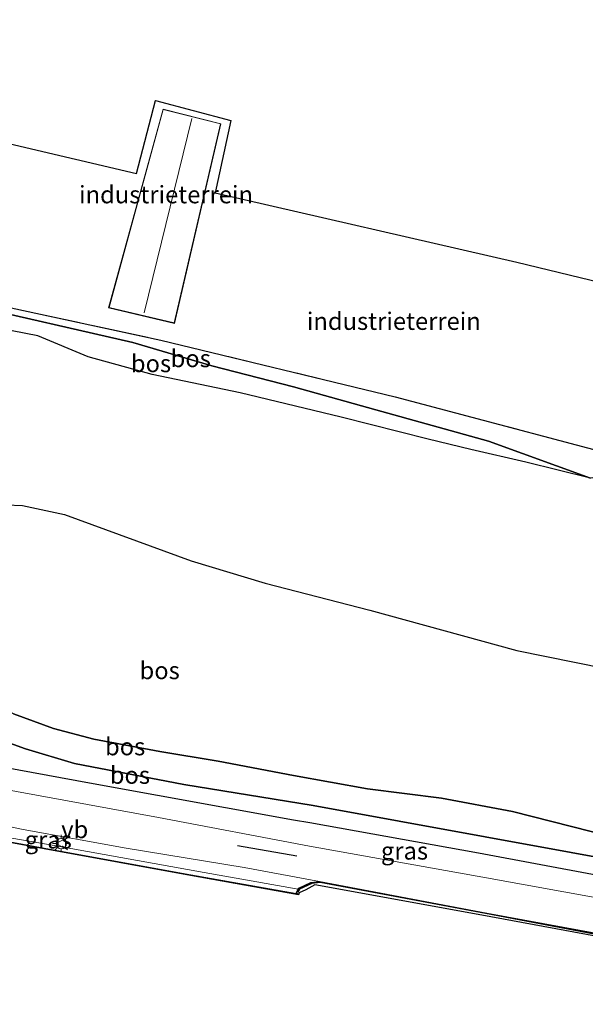
# Model space of a CAD drawing. Units: metres. Extents: x 129994 to 140000, y 393749 to 400000.
# Drawn here: x 130834 to 130916, y 399245 to 399386 of the extents above; entities that cross this region are included whole.
import ezdxf
from ezdxf.enums import TextEntityAlignment as Align

# ---------------------------------------------------------------- set-up
doc = ezdxf.new("R2010")
doc.units = ezdxf.units.M
doc.linetypes.add('IE-TERREINAFSCHEIDING', pattern=[10, 8, -2])
doc.layers.get('0').update_dxf_attribs({"lineweight": 25})
for name, color, linetype in [('B-ME-GC-DAMWAND-GV-B6', 10, 'Continuous'), ('B-ME-GC-DAMWAND-L-B1', 10, 'Continuous'), ('B-ME-GR-BOMENRIJ-L-B1', 10, 'Continuous'), ('B-ME-GR-BOS-GV-B6', 10, 'Continuous'), ('B-ME-KG-KADASTRAAL-OPNAMEDTMGRENS-L-B1', 10, 'Continuous'), ('B-ME-OB-BESCHOEIING-GV-B6', 10, 'Continuous')]:
    doc.layers.add(name, color=color, linetype=linetype)
for name, color, linetype, lineweight in [('B-ME-GW-KRUINLIJN-L-B1', 93, 'Continuous', 18), ('B-ME-GW-TEENLIJN-L-B1', 93, 'Continuous', 18), ('B-ME-IE-GRASLAND-GV-B6', 93, 'Continuous', 18), ('B-ME-IE-GRONDWERKLIJN-GROND_INGERICHT-GV-B6', 253, 'Continuous', 18), ('B-ME-IE-MEUBILAIR_WEGMEUBILAIR-LICHTMAST-S-B1', 8, 'Continuous', 18), ('B-ME-IE-TERREINAFSCHEIDING-RASTERHEKWERK-L-B1', 8, 'IE-TERREINAFSCHEIDING', 18), ('B-ME-KG-KADASTRAAL-DAKRAND-L-B1', 13, 'Continuous', 18), ('B-ME-KG-KADASTRAAL-NOKLIJN-L-B1', 13, 'Continuous', 18), ('B-ME-OB-WATERLIJN-L-B1', 133, 'OB-WATERLIJN', 18), ('B-ME-OG-WATER-GV-B6', 153, 'Continuous', 18), ('B-ME-VH-VERH_SOORT-KLINKERS-GV-B6', 8, 'IE-TERREINAFSCHEIDING-NATUURLIJK-HOUTWAL', 18), ('B-ME-VW-MEUBILAIR_WEGMEUBILAIR-VERKEERSBORD-S-B1', 8, 'Continuous', 18)]:
    doc.layers.add(name, color=color, linetype=linetype, lineweight=lineweight)
doc.styles.add('NLCS-ISO', font='NLCS-ISO.TTF')
doc.linetypes.add('IE-TERREINAFSCHEIDING-NATUURLIJK-HOUTWAL', pattern='A,7,-1.5,[67,NLCS.SHX,S=0.75,R=45,X=0,Y=0],-1.5,7,-1.5,[70,NLCS.SHX,S=0.75,R=0,X=0,Y=0],-1.5', length=20)
doc.linetypes.add('OB-WATERLIJN', pattern='A,10,[32,NLCS.SHX,S=2,R=0,X=0,Y=0],-12', length=22)

# ---------------------------------------------------------------- blocks, each defined once
blk = doc.blocks.new('lantaarnpaal')
for p, q in [((-0.75, 0), (-1.25, 0)), ((-0.88, 0.88), (-0.53, 0.53)), ((0, 0.75), (0, 1.25)), ((0.53, 0.53), (0.88, 0.88)), ((0.75, 0), (1.25, 0)), ((-0.53, -0.53), (-0.88, -0.88)), ((0, -0.75), (0, -1.25)), ((0.53, -0.53), (0.88, -0.88))]:
    blk.add_line(p, q)
blk.add_circle((0, 0), 0.75)
blk = doc.blocks.new('verkeersbord')
for p, q in [((0, 0.75), (-0.75, -0.625)), ((0.75, -0.625), (0, 0.75)), ((-0.75, -0.625), (0.75, -0.625))]:
    blk.add_line(p, q)

msp = doc.modelspace()

# ---------------------------------------------------------------- linework, layer by layer
at = {"layer": 'B-ME-GC-DAMWAND-GV-B6'}
for points in [[(130874.4224, 399260.8493, 12.485), (130874.0282, 399260.9193, 12.9479), (130874.1133, 399261.1857, 12.905), (130874.3318, 399261.5715, 12.9532), (130874.3993, 399261.6907, 13.085), (130876.1343, 399262.4967, 13.535), (130877.3633, 399262.6527, 13.558), (130901.422, 399258.137, 13.494), (130917.602, 399255.157, 13.481)], [(130917.015, 399254.8, 12.554), (130900.711, 399257.814, 12.545), (130876.714, 399262.168, 12.522), (130875.438, 399261.463, 12.47), (130874.491, 399261.017, 12.491), (130874.4224, 399260.8493, 12.485)]]:
    msp.add_polyline3d(points, dxfattribs=at)
at = {"layer": 'B-ME-GC-DAMWAND-L-B1'}
msp.add_polyline3d([(131115.203, 399338.686, 13.555), (131100.364, 399328.396, 13.568), (131083.104, 399316.4, 13.572), (131075.2893, 399310.9709, 13.5711), (131065.415, 399304.111, 13.57), (131049.506, 399293.007, 13.553), (131032.813, 399281.343, 13.587), (131016.662, 399270.098, 13.579), (130996.218, 399255.917, 13.561), (130984.338, 399254.182, 13.532), (130966.425, 399251.615, 13.537), (130948.853, 399249.074, 13.523), (130927.389, 399253.089, 13.533), (130917.836, 399254.93, 13.525), (130901.211, 399258.081, 13.528), (130877.501, 399262.527, 13.592), (130876.272, 399262.371, 13.569), (130874.537, 399261.565, 13.119), (130874.251, 399261.06, 12.939)], dxfattribs=at)
at = {"layer": 'B-ME-GR-BOMENRIJ-L-B1'}
msp.add_line((130874.124, 399266.27, 13.686), (130865.618, 399267.768, 13.686), dxfattribs=at)
at = {"layer": 'B-ME-GR-BOS-GV-B6'}
for points in [[(130926.883, 399321.964, 11.605), (130916.304, 399320.519, 11.397), (130901.651, 399325.838, 11.668), (130885.489, 399330.312, 11.696), (130873.648, 399333.616, 11.637), (130861.934, 399336.645, 11.704), (130850.599, 399340, 11.767), (130826.3, 399345.506, 11.81), (130807.388, 399350.003, 12.007), (130795.718, 399352.41, 11.739), (130795.764, 399353.943, 12.039), (130805.694, 399351.248, 11.892), (130825.331, 399346.649, 11.786), (130854.629, 399340.305, 11.782), (130888.264, 399332.18, 11.68), (130926.883, 399321.964, 11.605)], [(130795.43, 399349.975, 10.827), (130795.718, 399352.41, 11.739), (130807.388, 399350.003, 12.007), (130826.3, 399345.506, 11.81), (130850.599, 399340, 11.767), (130861.934, 399336.645, 11.704), (130873.648, 399333.616, 11.637), (130885.489, 399330.312, 11.696), (130901.651, 399325.838, 11.668), (130916.304, 399320.519, 11.397), (130907.011, 399322.825, 11.295), (130899.122, 399324.619, 11.114), (130892.966, 399326.108, 10.874), (130880.52, 399329.254, 10.669), (130866.017, 399332.783, 10.634), (130853.357, 399335.374, 10.665), (130844.19, 399337.916, 10.716), (130836.978, 399340.951, 10.752), (130821.706, 399343.883, 10.775), (130805.454, 399347.968, 10.811), (130795.43, 399349.975, 10.827)], [(130787.568, 399298.082, 10.99), (130788.642, 399304.75, 10.643), (130794.878, 399299.256, 10.807), (130811.256, 399307.167, 10.701), (130826.905, 399315.502, 10.606), (130830.004, 399316.771, 10.63), (130834.741, 399316.595, 10.634), (130840.784, 399315.308, 10.669), (130858.965, 399308.663, 10.85), (130869.566, 399305.44, 11.181), (130884.61, 399301.574, 11.42), (130905.716, 399295.791, 11.33), (130922.526, 399292.412, 11.613)], [(130927.461, 399267.009, 12.086), (130905.102, 399272.713, 11.326), (130894.876, 399274.597, 11.302), (130884.264, 399275.975, 11.377), (130873.676, 399277.858, 11.428), (130862.82, 399279.911, 11.523), (130854.465, 399281.323, 11.645), (130845.016, 399283.077, 11.79), (130839.196, 399284.596, 11.826), (130833.481, 399286.731, 11.747), (130829.773, 399288.473, 11.763), (130825.409, 399290.096, 11.527), (130816.435, 399292.546, 11.279), (130807.696, 399294.24, 11.039), (130795.414, 399296.149, 10.968), (130787.568, 399298.082, 10.99)], [(130925.8541, 399264.5651, 13.336), (130925.5261, 399261.9911, 13.587), (130900.2061, 399266.7161, 13.545), (130876.0001, 399271.0551, 13.579), (130873.6641, 399271.4431, 13.662), (130844.3581, 399276.7621, 13.658), (130813.8891, 399282.3831, 13.698), (130784.6351, 399287.6371, 13.813), (130783.7191, 399289.8881, 13.907), (130786.2801, 399292.2691, 13.69), (130793.3701, 399290.6911, 13.706), (130806.6491, 399288.4411, 13.714), (130820.4701, 399286.0501, 13.721), (130829.9901, 399283.5501, 13.678), (130835.1961, 399281.6901, 13.639), (130842.2431, 399279.5821, 13.643), (130857.9331, 399276.5511, 13.674), (130876.4561, 399273.5741, 13.469), (130901.1551, 399269.0695, 13.4025), (130925.8541, 399264.5651, 13.336)], [(130833.4811, 399286.7311, 11.747), (130839.1961, 399284.5961, 11.826), (130845.0161, 399283.0771, 11.79), (130854.4651, 399281.3231, 11.645), (130862.8201, 399279.9111, 11.523), (130873.6761, 399277.8581, 11.428), (130884.2641, 399275.9751, 11.377), (130894.8761, 399274.5971, 11.302), (130905.1021, 399272.7131, 11.326), (130927.4611, 399267.0091, 12.086)], [(130925.8541, 399264.5651, 13.336), (130901.1551, 399269.0695, 13.4025), (130876.4561, 399273.5741, 13.469), (130857.9331, 399276.5511, 13.674), (130842.2431, 399279.5821, 13.643), (130835.1961, 399281.6901, 13.639), (130829.9901, 399283.5501, 13.678)]]:
    msp.add_polyline3d(points, dxfattribs=at)
at = {"layer": 'B-ME-GW-KRUINLIJN-L-B1'}
for points in [[(130795.718, 399352.41, 11.739), (130807.388, 399350.003, 12.007), (130826.3, 399345.506, 11.81), (130850.599, 399340, 11.767), (130861.934, 399336.645, 11.704), (130873.648, 399333.616, 11.637), (130885.489, 399330.312, 11.696), (130901.651, 399325.838, 11.668), (130916.304, 399320.519, 11.397)], [(130786.28, 399292.269, 13.69), (130793.37, 399290.691, 13.706), (130806.649, 399288.441, 13.714), (130820.47, 399286.05, 13.721), (130829.99, 399283.55, 13.678), (130835.196, 399281.69, 13.639), (130842.243, 399279.582, 13.643), (130857.933, 399276.551, 13.674), (130876.456, 399273.574, 13.469), (130901.155, 399269.0695, 13.4025), (130925.854, 399264.565, 13.336), (130948.037, 399259.846, 13.57), (130960.065, 399258.35, 13.699), (130964.591, 399258.794, 13.694), (130966.705, 399262.813, 13.563), (130966.727, 399267.004, 13.523), (130961.963, 399278.13, 13.535), (130961.493, 399283.994, 13.525), (130962.973, 399288.079, 13.567), (130964.536, 399289.108, 13.516), (130967.595, 399287.928, 13.491), (130968.892, 399285.132, 13.351), (130974.876, 399272.342, 13.271)], [(130783.037, 399281.882, 13.769), (130793.476, 399280.095, 13.69), (130801.642, 399278.577, 13.603), (130806.825, 399277.376, 13.548), (130811.617, 399275.938, 13.58), (130814.868, 399275.093, 13.56), (130818.862, 399273.816, 13.623), (130821.243, 399273.164, 13.619), (130825.672, 399272.043, 13.599), (130834.838, 399270.137, 13.627), (130849.645, 399267.435, 13.572), (130866.552, 399264.658, 13.56), (130877.3633, 399262.6527, 13.558)]]:
    msp.add_polyline3d(points, dxfattribs=at)
at = {"layer": 'B-ME-GW-TEENLIJN-L-B1'}
for points in [[(130795.43, 399349.975, 10.827), (130805.454, 399347.968, 10.811), (130821.706, 399343.883, 10.775), (130836.978, 399340.951, 10.752), (130844.19, 399337.916, 10.716), (130853.357, 399335.374, 10.665), (130866.017, 399332.783, 10.634), (130880.52, 399329.254, 10.669), (130892.966, 399326.108, 10.874), (130899.122, 399324.619, 11.114), (130907.011, 399322.825, 11.295), (130916.304, 399320.519, 11.397)], [(130787.568, 399298.082, 10.99), (130795.414, 399296.149, 10.968), (130807.696, 399294.24, 11.039), (130816.435, 399292.546, 11.279), (130825.409, 399290.096, 11.527), (130829.773, 399288.473, 11.763), (130833.481, 399286.731, 11.747), (130839.196, 399284.596, 11.826), (130845.016, 399283.077, 11.79), (130854.465, 399281.323, 11.645), (130862.82, 399279.911, 11.523), (130873.676, 399277.858, 11.428), (130884.264, 399275.975, 11.377), (130894.876, 399274.597, 11.302), (130905.102, 399272.713, 11.326), (130927.461, 399267.009, 12.086)], [(130802.578, 399276.385, 12.946), (130805.962, 399275.796, 12.943), (130807.847, 399275.375, 12.943), (130816.387, 399272.866, 12.939), (130824.342, 399270.642, 12.947), (130828.502, 399269.691, 12.966), (130839.298, 399267.81, 12.974), (130860.842, 399263.944, 12.974), (130874.3318, 399261.5715, 12.9532)]]:
    msp.add_polyline3d(points, dxfattribs=at)
at = {"layer": 'B-ME-IE-GRASLAND-GV-B6'}
for points in [[(130922.526, 399292.412, 11.613), (130905.716, 399295.791, 11.33), (130884.61, 399301.574, 11.42), (130869.566, 399305.44, 11.181), (130858.965, 399308.663, 10.85), (130840.784, 399315.308, 10.669), (130834.741, 399316.595, 10.634), (130830.004, 399316.771, 10.63), (130826.905, 399315.502, 10.606), (130811.256, 399307.167, 10.701), (130794.878, 399299.256, 10.807), (130788.642, 399304.75, 10.643), (130795.43, 399349.975, 10.827)], [(130795.43, 399349.975, 10.827), (130805.454, 399347.968, 10.811), (130821.706, 399343.883, 10.775), (130836.978, 399340.951, 10.752), (130844.19, 399337.916, 10.716), (130853.357, 399335.374, 10.665), (130866.017, 399332.783, 10.634), (130880.52, 399329.254, 10.669), (130892.966, 399326.108, 10.874), (130899.122, 399324.619, 11.114), (130907.011, 399322.825, 11.295), (130916.304, 399320.519, 11.397)], [(130783.037, 399281.882, 13.769), (130783.422, 399284.782, 13.84), (130800.548, 399281.702, 13.792), (130827.055, 399276.82, 13.745), (130854.286, 399271.833, 13.749), (130875.931, 399267.745, 13.579), (130901.338, 399263.202, 13.607), (130923.545, 399259.175, 13.617)], [(130917.602, 399255.157, 13.481), (130901.422, 399258.137, 13.494), (130877.3633, 399262.6527, 13.558), (130866.552, 399264.658, 13.56), (130849.645, 399267.435, 13.572), (130834.838, 399270.137, 13.627), (130825.672, 399272.043, 13.599), (130821.243, 399273.164, 13.619), (130818.862, 399273.816, 13.623), (130814.868, 399275.093, 13.56), (130811.617, 399275.938, 13.58), (130806.825, 399277.376, 13.548), (130801.642, 399278.577, 13.603), (130793.476, 399280.095, 13.69), (130783.037, 399281.882, 13.769)], [(130874.3318, 399261.5715, 12.9532), (130874.1133, 399261.1857, 12.905), (130874.0282, 399260.9193, 12.9479), (130858.897, 399263.604, 12.965), (130837.888, 399267.449, 12.969), (130826.454, 399269.53, 12.957), (130825.609, 399269.747, 12.953), (130816.753, 399272.311, 12.934), (130804.908, 399275.802, 12.95), (130802.578, 399276.385, 12.946), (130805.962, 399275.796, 12.943), (130807.847, 399275.375, 12.943), (130816.387, 399272.866, 12.939), (130824.342, 399270.642, 12.947), (130828.502, 399269.691, 12.966), (130839.298, 399267.81, 12.974), (130860.842, 399263.944, 12.974), (130874.3318, 399261.5715, 12.9532)], [(130825.672, 399272.043, 13.599), (130834.838, 399270.137, 13.627), (130849.645, 399267.435, 13.572), (130866.552, 399264.658, 13.56), (130877.3633, 399262.6527, 13.558), (130876.1343, 399262.4967, 13.535), (130874.3993, 399261.6907, 13.085), (130874.3318, 399261.5715, 12.9532), (130860.842, 399263.944, 12.974), (130839.298, 399267.81, 12.974), (130828.502, 399269.691, 12.966)]]:
    msp.add_polyline3d(points, dxfattribs=at)
at = {"layer": 'B-ME-IE-GRONDWERKLIJN-GROND_INGERICHT-GV-B6'}
for points in [[(130926.883, 399321.964, 11.605), (130888.264, 399332.18, 11.68), (130854.629, 399340.305, 11.782), (130825.331, 399346.649, 11.786), (130827.547, 399356.743, 11.892), (130807.871, 399361.434, 11.892), (130805.694, 399351.248, 11.892), (130795.764, 399353.943, 12.039), (130800.546, 399386.291, 12.114), (130824.822, 399370.391, 11.802)], [(130824.822, 399370.391, 11.802), (130851.108, 399364.218, 11.786), (130853.834, 399374.722, 11.83), (130864.66, 399371.843, 11.83), (130862.405, 399361.46, 11.774), (130905.701, 399351.517, 11.656), (130958.683, 399338.679, 11.633)], [(130854.931, 399373.473, 11.778), (130847.114, 399344.957, 11.778), (130856.57, 399342.722, 11.778), (130863.247, 399371.372, 11.778), (130854.931, 399373.473, 11.778)]]:
    msp.add_polyline3d(points, dxfattribs=at)
at = {"layer": 'B-ME-IE-TERREINAFSCHEIDING-RASTERHEKWERK-L-B1'}
msp.add_polyline3d([(130825.331, 399346.649, 11.786), (130854.629, 399340.305, 11.782), (130888.264, 399332.18, 11.68), (130926.883, 399321.964, 11.605)], dxfattribs=at)
at = {"layer": 'B-ME-KG-KADASTRAAL-DAKRAND-L-B1'}
msp.add_polyline3d([(130847.176, 399344.994, 14.76), (130854.966, 399373.413, 14.76), (130863.187, 399371.336, 14.76), (130856.533, 399342.782, 14.76), (130847.176, 399344.994, 14.76)], dxfattribs=at)
at = {"layer": 'B-ME-KG-KADASTRAAL-NOKLIJN-L-B1'}
msp.add_line((130852.203, 399344.241, 16.663), (130859.057, 399372.122, 16.663), dxfattribs=at)
at = {"layer": 'B-ME-KG-KADASTRAAL-OPNAMEDTMGRENS-L-B1'}
msp.add_polyline3d([(130800.546, 399386.291, 12.114), (130824.822, 399370.391, 11.802), (130851.108, 399364.218, 11.786), (130853.834, 399374.722, 11.83), (130864.66, 399371.843, 11.83), (130862.405, 399361.46, 11.774), (130905.701, 399351.517, 11.656), (130958.683, 399338.679, 11.633), (130962.942, 399337.578, 11.649), (130967.388, 399336.686, 11.633), (130968.756, 399336.474, 11.629), (130980.279, 399333.855, 11.625), (130983.678, 399335.683, 11.625), (130985.988, 399332.161, 11.625), (131047.809, 399317.356, 11.723), (131075.4669, 399332.2439, 11.8958), (131103.1248, 399347.1318, 12.0686), (131107.3493, 399349.4103, 13.6538), (131109.632, 399351.055, 13.73), (131118.541, 399342.488, 13.72), (131136.204, 399324.256, 13.758), (131163.0486, 399299.8779, 13.8538)], dxfattribs=at)
at = {"layer": 'B-ME-OB-BESCHOEIING-GV-B6'}
msp.add_polyline3d([(130783.054, 399279.965, 13.103), (130802.578, 399276.385, 12.946), (130804.908, 399275.802, 12.95), (130816.753, 399272.311, 12.934), (130825.609, 399269.747, 12.953), (130826.454, 399269.53, 12.957), (130837.888, 399267.449, 12.969), (130858.897, 399263.604, 12.965), (130874.0282, 399260.9193, 12.9479), (130874.4224, 399260.8493, 12.485), (130874.384, 399260.7554, 12.48), (130858.87, 399263.508, 12.48), (130837.861, 399267.353, 12.48), (130826.424, 399269.434, 12.48), (130825.574, 399269.653, 12.48), (130816.716, 399272.217, 12.48), (130804.873, 399275.708, 12.48), (130802.548, 399276.289, 12.48), (130783.033, 399279.889, 12.48), (130783.054, 399279.965, 13.103)], dxfattribs=at)
at = {"layer": 'B-ME-OB-WATERLIJN-L-B1'}
for points in [[(130783.033, 399279.889, 12.48), (130802.548, 399276.289, 12.48), (130804.873, 399275.708, 12.48), (130816.716, 399272.217, 12.48), (130825.574, 399269.653, 12.48), (130826.424, 399269.434, 12.48), (130837.861, 399267.353, 12.48), (130858.87, 399263.508, 12.48), (130874.384, 399260.7554, 12.48)], [(130917.015, 399254.8, 12.554), (130900.711, 399257.814, 12.545), (130876.714, 399262.168, 12.522), (130875.438, 399261.463, 12.47), (130874.491, 399261.017, 12.491), (130874.4224, 399260.8493, 12.485), (130874.384, 399260.7554, 12.48)]]:
    msp.add_polyline3d(points, dxfattribs=at)
at = {"layer": 'B-ME-OG-WATER-GV-B6'}
msp.add_polyline3d([(130771.6351, 399200.6735, 12.48), (130779.2705, 399253.7391, 12.48), (130829.2621, 399253.1199, 12.48), (130829.3743, 399258.7417, 12.48), (130780.1161, 399259.6161, 12.48), (130783.0331, 399279.8891, 12.48), (130802.5481, 399276.2891, 12.48), (130804.8731, 399275.7081, 12.48), (130816.7161, 399272.2171, 12.48), (130825.5741, 399269.6531, 12.48), (130826.4241, 399269.4341, 12.48), (130837.8611, 399267.3531, 12.48), (130858.8701, 399263.5081, 12.48), (130874.3841, 399260.7555, 12.48), (130874.4225, 399260.8493, 12.485), (130874.4911, 399261.0171, 12.491), (130875.4381, 399261.4631, 12.47), (130876.7141, 399262.1681, 12.522), (130900.7111, 399257.8141, 12.545), (130917.0151, 399254.8001, 12.554)], dxfattribs=at)
at = {"layer": 'B-ME-VH-VERH_SOORT-KLINKERS-GV-B6'}
msp.add_polyline3d([(130923.545, 399259.175, 13.617), (130901.338, 399263.202, 13.607), (130875.931, 399267.745, 13.579), (130854.286, 399271.833, 13.749), (130827.055, 399276.82, 13.745), (130800.548, 399281.702, 13.792), (130783.422, 399284.782, 13.84), (130784.635, 399287.637, 13.813), (130813.889, 399282.383, 13.698), (130844.358, 399276.762, 13.658), (130873.664, 399271.443, 13.662), (130876, 399271.055, 13.579), (130900.206, 399266.716, 13.545), (130925.526, 399261.991, 13.587)], dxfattribs=at)

# ---------------------------------------------------------------- block references
at = {"layer": 'B-ME-IE-MEUBILAIR_WEGMEUBILAIR-LICHTMAST-S-B1', "rotation": 90}
msp.add_blockref('lantaarnpaal', (130840.315, 399268.093, 13.382), dxfattribs=at)
at = {"layer": 'B-ME-VW-MEUBILAIR_WEGMEUBILAIR-VERKEERSBORD-S-B1', "rotation": 90}
msp.add_blockref('verkeersbord', (130840.315, 399268.093, 13.382), dxfattribs=at)

# ---------------------------------------------------------------- texts
at = {"layer": 'B-ME-GR-BOS-GV-B6', "ltscale": 0.2, "style": 'NLCS-ISO'}
for p in [(130858.9049, 399337.6939), (130853.2006, 399336.9752), (130854.4445, 399292.9345), (130849.4897, 399282.015), (130850.1724, 399277.9237)]:
    msp.add_text('bos', height=2.5, dxfattribs=at).set_placement(p, align=Align.MIDDLE_CENTER)
at = {"layer": 'B-ME-IE-GRASLAND-GV-B6', "ltscale": 0.2, "style": 'NLCS-ISO'}
for p in [(130838.4549, 399268.6522), (130889.5865, 399267.054)]:
    msp.add_text('gras', height=2.5, dxfattribs=at).set_placement(p, align=Align.MIDDLE_CENTER)
at = {"layer": 'B-ME-IE-GRONDWERKLIJN-GROND_INGERICHT-GV-B6', "ltscale": 0.2, "style": 'NLCS-ISO'}
for p in [(130855.3586, 399361.1994), (130888.0543, 399343.0429)]:
    msp.add_text('industrieterrein', height=2.5, dxfattribs=at).set_placement(p, align=Align.MIDDLE_CENTER)
at = {"layer": 'B-ME-VW-MEUBILAIR_WEGMEUBILAIR-VERKEERSBORD-S-B1', "ltscale": 0.2, "style": 'NLCS-ISO'}
msp.add_text('vb', height=2.5, dxfattribs=at).set_placement((130840.315, 399268.093, 13.382), align=Align.BOTTOM_LEFT)

doc.saveas('drawing.dxf')
